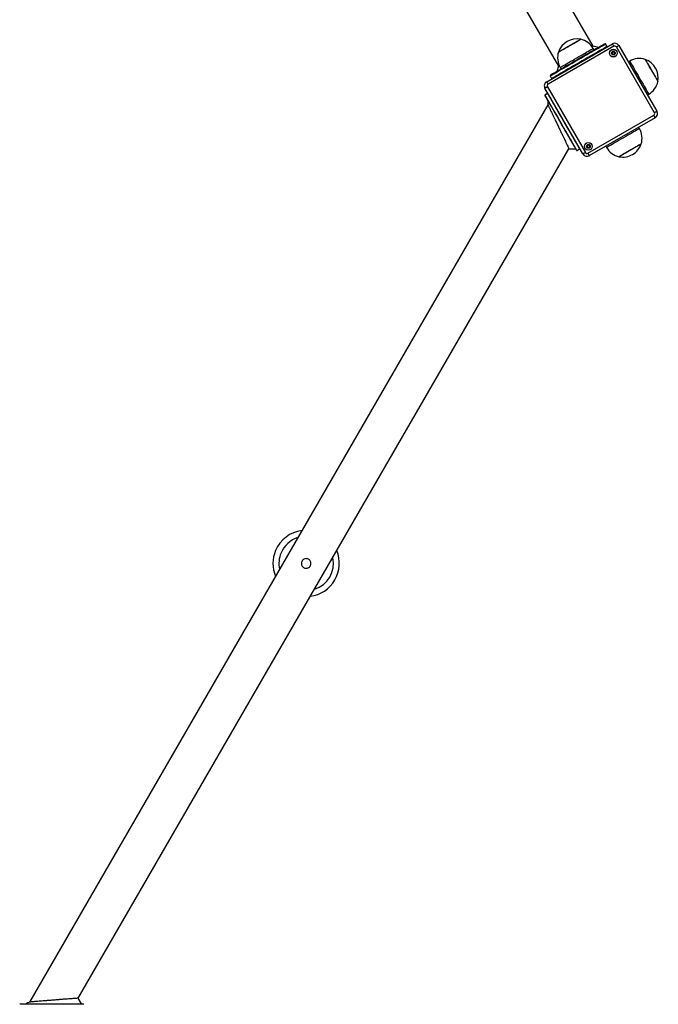
# Model space of a CAD drawing. Units: millimetres. Extents: x 197 to 6437, y 244 to 8744.
# Drawn here: x 3863 to 4537, y 2253 to 3292 of the extents above; entities that cross this region are included whole.
import ezdxf

# ---------------------------------------------------------------- set-up
doc = ezdxf.new("R2010")
doc.units = ezdxf.units.MM
doc.header["$LTSCALE"] = 50

msp = doc.modelspace()

# ---------------------------------------------------------------- linework, layer by layer
at = {"color": 7, "linetype": 'Continuous', "lineweight": 25}
for p, q in [((4467.8, 3263.9), (3940.8, 4176.7)), ((3904.1, 4155.5), (4431.1, 3242.7)), ((4418.8, 3226.4), (4488.1, 3266.4)), ((4489.6, 3263.8), (4420.3, 3223.8)), ((4473.3, 3262.4), (4467.8, 3263.9)), ((4482.5, 3263.6), (4480.9, 3266.4)), ((4532.4, 3193.7), (4492.4, 3263.1)), ((4495, 3264.6), (4535, 3195.2)), ((4468.8, 3259.8), (4467.8, 3261.6)), ((4431.1, 3242.7), (4429.6, 3237.2)), ((4506.4, 3248.1), (4505, 3247.2)), ((4422.4, 3232.6), (4424, 3229.8)), ((4433.1, 3241.6), (4434.1, 3239.8)), ((4457, 3150.2), (4416.9, 3219.6)), ((4419.8, 3213.9), (4417, 3212.3)), ((4419.5, 3221.1), (4459.6, 3151.7)), ((4525, 3212.6), (4526.4, 3213.4)), ((4420.1, 3202.1), (3873.5, 2255.2)), ((4420.1, 3206.1), (4420.1, 3202.1)), ((4462.3, 3151), (4531.7, 3191)), ((4533.2, 3188.4), (4463.8, 3148.4)), ((4516.6, 3177), (4515.8, 3178.4)), ((3924.7, 2259.3), (4442.3, 3155.6)), ((4442.3, 3155.6), (4449.3, 3155.6)), ((4450.8, 3153.9), (4453.5, 3155.5)), ((4481.2, 3158.4), (4482, 3157)), ((3928.2, 2253.2), (3924.7, 2259.3)), ((3863.4, 2253.2), (3930.1, 2253.2))]:
    msp.add_line(p, q, dxfattribs=at)
at = {"color": 7, "linetype": 'Continuous', "lineweight": 25, "flags": 128}
for points in [[(4422.4, 3232.6), (4422.6, 3232.7), (4423.1, 3233), (4423.9, 3233.4), (4425, 3234.1), (4426.4, 3234.9), (4428, 3235.8), (4429.9, 3236.9), (4432.1, 3238.2), (4434.5, 3239.6), (4437.1, 3241.1), (4439.8, 3242.6), (4442.6, 3244.3), (4445.6, 3246), (4448.6, 3247.7), (4451.7, 3249.5), (4454.7, 3251.3), (4457.7, 3253), (4460.7, 3254.7), (4463.6, 3256.4), (4466.3, 3257.9), (4468.8, 3259.4), (4471.2, 3260.8), (4473.4, 3262), (4475.3, 3263.1), (4477, 3264.1), (4478.4, 3264.9), (4479.5, 3265.5), (4480.3, 3266), (4480.7, 3266.3), (4480.9, 3266.4)], [(4480.3, 3266.5), (4480.2, 3266.4), (4479.7, 3266.1), (4478.9, 3265.7), (4477.9, 3265.1), (4476.5, 3264.3), (4474.8, 3263.3), (4472.9, 3262.2), (4470.8, 3261), (4468.4, 3259.6), (4465.9, 3258.2), (4463.2, 3256.6), (4460.4, 3255), (4457.5, 3253.3), (4454.5, 3251.6), (4451.5, 3249.8), (4448.4, 3248.1), (4445.5, 3246.4), (4442.5, 3244.7), (4439.7, 3243.1), (4437, 3241.5), (4434.5, 3240), (4432.1, 3238.7), (4430, 3237.4), (4428.1, 3236.3), (4426.5, 3235.4), (4425.1, 3234.6), (4424, 3234), (4423.2, 3233.5), (4422.7, 3233.3), (4422.6, 3233.2)], [(4482.5, 3263.6), (4482.3, 3263.5), (4481.9, 3263.2), (4481.1, 3262.8), (4480, 3262.1), (4478.6, 3261.3), (4476.9, 3260.4), (4475, 3259.3), (4472.8, 3258), (4470.4, 3256.6), (4467.9, 3255.2), (4465.2, 3253.6), (4462.3, 3251.9), (4459.3, 3250.2), (4456.3, 3248.5), (4453.3, 3246.7), (4450.2, 3245), (4447.2, 3243.2), (4444.2, 3241.5), (4441.4, 3239.9), (4438.7, 3238.3), (4436.1, 3236.8), (4433.7, 3235.4), (4431.5, 3234.2), (4429.6, 3233.1), (4428, 3232.1), (4426.6, 3231.3), (4425.5, 3230.7), (4424.7, 3230.2), (4424.2, 3229.9), (4424, 3229.8)], [(4431.3, 3257.8), (4431.3, 3257.8), (4431.7, 3258), (4432.3, 3258.4), (4433.3, 3259), (4434.5, 3259.7), (4435.9, 3260.5), (4437.6, 3261.4), (4439.4, 3262.5), (4441.2, 3263.6), (4443.2, 3264.7), (4445.1, 3265.8), (4447, 3266.9), (4448.7, 3267.9), (4450.3, 3268.8), (4451.7, 3269.6), (4452.9, 3270.3), (4453.8, 3270.8), (4454.3, 3271.1), (4454.6, 3271.3), (4454.7, 3271.3)], [(4431.3, 3257.8), (4431.3, 3257.8), (4431.6, 3258), (4432.3, 3258.4), (4433.2, 3258.9), (4434.4, 3259.6), (4435.8, 3260.4), (4437.4, 3261.3), (4439.2, 3262.4), (4441, 3263.4), (4443, 3264.6)], [(4443, 3264.6), (4444.9, 3265.7), (4446.8, 3266.7), (4448.5, 3267.8), (4450.1, 3268.7), (4451.6, 3269.5), (4452.8, 3270.2), (4453.7, 3270.7), (4454.3, 3271.1), (4454.6, 3271.3), (4454.7, 3271.3)], [(4466.7, 3263.3), (4467.2, 3263.5), (4467.7, 3263.8), (4467.8, 3263.9)], [(4489.6, 3263.8), (4489.3, 3264.3), (4489.1, 3264.8), (4488.8, 3265.3), (4488.6, 3265.7), (4488.4, 3266), (4488.2, 3266.2), (4488.2, 3266.4), (4488.1, 3266.4)], [(4495, 3264.6), (4494.9, 3264.6), (4494.8, 3264.5), (4494.5, 3264.4), (4494.2, 3264.2), (4493.8, 3263.9), (4493.4, 3263.7), (4492.9, 3263.4), (4492.4, 3263.1)], [(4431.1, 3242.7), (4431.3, 3242.8), (4431.7, 3243.1), (4432.2, 3243.3)], [(4522.6, 3249.9), (4522.7, 3249.9), (4522.8, 3249.6), (4523.2, 3249), (4523.7, 3248.1), (4524.4, 3246.9), (4525.2, 3245.5), (4526.1, 3243.9), (4527.1, 3242.2), (4528.2, 3240.3), (4529.3, 3238.4), (4530.4, 3236.4), (4531.5, 3234.6), (4532.6, 3232.8), (4533.5, 3231.2), (4534.3, 3229.7), (4535, 3228.5), (4535.6, 3227.6)], [(4522.6, 3249.9), (4522.7, 3249.9), (4522.8, 3249.7), (4523.1, 3249.1), (4523.6, 3248.2), (4524.3, 3247.1), (4525.1, 3245.7), (4526, 3244.1)], [(4526, 3244.1), (4527, 3242.3), (4528.1, 3240.5), (4529.2, 3238.6), (4530.3, 3236.6), (4531.4, 3234.8), (4532.4, 3233), (4533.4, 3231.3), (4534.2, 3229.9), (4534.9, 3228.6), (4535.5, 3227.7), (4535.9, 3227), (4536.1, 3226.6), (4536.1, 3226.6)], [(4420.3, 3223.8), (4420, 3224.3), (4419.7, 3224.8), (4419.4, 3225.2), (4419.2, 3225.6), (4419, 3226), (4418.9, 3226.2), (4418.8, 3226.3), (4418.8, 3226.4)], [(4535.6, 3227.6), (4535.9, 3226.9), (4536.1, 3226.6), (4536.1, 3226.6)], [(4419.5, 3221.1), (4419, 3220.8), (4418.5, 3220.5), (4418.1, 3220.2), (4417.7, 3220), (4417.4, 3219.8), (4417.1, 3219.7), (4417, 3219.6), (4416.9, 3219.6)], [(4416.9, 3211.8), (4416.9, 3211.6), (4417.2, 3211.2), (4417.7, 3210.4), (4418.3, 3209.3), (4419.1, 3207.9), (4420, 3206.3), (4421.1, 3204.4), (4422.4, 3202.2), (4423.7, 3199.9), (4425.2, 3197.3), (4426.7, 3194.6), (4428.4, 3191.8), (4430.1, 3188.9), (4431.8, 3185.9), (4433.5, 3182.9), (4435.3, 3179.9), (4437, 3176.9), (4438.7, 3174), (4440.3, 3171.2), (4441.9, 3168.5), (4443.3, 3165.9), (4444.7, 3163.6), (4445.9, 3161.4), (4447, 3159.5), (4448, 3157.9), (4448.8, 3156.5), (4449.4, 3155.4), (4449.8, 3154.6), (4450.1, 3154.2), (4450.2, 3154)], [(4450.8, 3153.9), (4450.7, 3154), (4450.4, 3154.5), (4449.9, 3155.3), (4449.3, 3156.4), (4448.5, 3157.8), (4447.5, 3159.5), (4446.4, 3161.4), (4445.2, 3163.5), (4443.8, 3165.9), (4442.3, 3168.5), (4440.7, 3171.2), (4439.1, 3174.1), (4437.4, 3177), (4435.6, 3180), (4433.9, 3183.1), (4432.1, 3186.2), (4430.4, 3189.2), (4428.7, 3192.1), (4427, 3195), (4425.4, 3197.7), (4424, 3200.3), (4422.6, 3202.7), (4421.3, 3204.8), (4420.2, 3206.7), (4419.3, 3208.4), (4418.5, 3209.8), (4417.8, 3210.9), (4417.4, 3211.7), (4417.1, 3212.2), (4417, 3212.3)], [(4419.8, 3213.9), (4419.9, 3213.8), (4420.1, 3213.3), (4420.6, 3212.5), (4421.2, 3211.4), (4422, 3210), (4423, 3208.3), (4424.1, 3206.4), (4425.4, 3204.3), (4426.7, 3201.9), (4428.2, 3199.3), (4429.8, 3196.6), (4431.4, 3193.7), (4433.1, 3190.8), (4434.9, 3187.8), (4436.6, 3184.7), (4438.4, 3181.6), (4440.2, 3178.6), (4441.9, 3175.7), (4443.5, 3172.8), (4445.1, 3170.1), (4446.6, 3167.5), (4447.9, 3165.1), (4449.2, 3163), (4450.3, 3161.1), (4451.3, 3159.4), (4452.1, 3158), (4452.7, 3156.9), (4453.2, 3156.1), (4453.4, 3155.6), (4453.5, 3155.5)], [(4533.2, 3188.4), (4533.1, 3188.5), (4533.1, 3188.6), (4532.9, 3188.8), (4532.7, 3189.2), (4532.5, 3189.6), (4532.2, 3190), (4532, 3190.5), (4531.7, 3191)], [(4535, 3195.2), (4535, 3195.2), (4534.8, 3195.1), (4534.6, 3195), (4534.2, 3194.8), (4533.8, 3194.6), (4533.4, 3194.3), (4532.9, 3194), (4532.4, 3193.7)], [(4518.5, 3160.7), (4518.5, 3160.7), (4518.3, 3160.6), (4517.8, 3160.3), (4517, 3159.8), (4515.9, 3159.2), (4514.6, 3158.4), (4513, 3157.6), (4511.3, 3156.6), (4509.5, 3155.5), (4507.6, 3154.4), (4505.6, 3153.3), (4503.7, 3152.2), (4501.9, 3151.1), (4500.2, 3150.2), (4498.7, 3149.3), (4497.5, 3148.6), (4496.4, 3148), (4495.7, 3147.5), (4495.3, 3147.3), (4495.1, 3147.2)], [(4518.5, 3160.7), (4518.3, 3160.6), (4517.9, 3160.3), (4517.1, 3159.9), (4516, 3159.3), (4514.7, 3158.5), (4513.2, 3157.7), (4511.5, 3156.7), (4509.7, 3155.6), (4507.8, 3154.5), (4505.8, 3153.4), (4503.9, 3152.3), (4502.1, 3151.3), (4500.4, 3150.3), (4498.9, 3149.4), (4497.6, 3148.6), (4496.5, 3148), (4495.8, 3147.6), (4495.3, 3147.3), (4495.1, 3147.2)], [(4459.6, 3151.7), (4459.1, 3151.4), (4458.6, 3151.1), (4458.1, 3150.9), (4457.7, 3150.6), (4457.4, 3150.4), (4457.2, 3150.3), (4457, 3150.2), (4457, 3150.2)], [(4463.8, 3148.4), (4463.8, 3148.4), (4463.7, 3148.6), (4463.6, 3148.8), (4463.4, 3149.1), (4463.1, 3149.5), (4462.9, 3150), (4462.6, 3150.5), (4462.3, 3151)], [(3873.5, 2255.2), (3871.7, 2254.2), (3870, 2253.2)]]:
    msp.add_lwpolyline(points, dxfattribs=at)
at = {"color": 8, "linetype": 'Continuous', "lineweight": 25, "flags": 128}
for points in [[(4450.5, 3251.6), (4452.8, 3252.9), (4455, 3254.2), (4457.2, 3255.5), (4459.3, 3256.7), (4461.2, 3257.8), (4462.9, 3258.8), (4464.4, 3259.6), (4465.7, 3260.3), (4466.6, 3260.9), (4467.3, 3261.3), (4467.7, 3261.5), (4467.8, 3261.6)], [(4433.1, 3241.6), (4433.2, 3241.6), (4433.6, 3241.8), (4434.3, 3242.2), (4435.3, 3242.8), (4436.5, 3243.5), (4438, 3244.4), (4439.7, 3245.4), (4441.6, 3246.5), (4443.7, 3247.7), (4445.9, 3248.9), (4448.2, 3250.2), (4450.5, 3251.6)], [(4506.4, 3248.1), (4506.5, 3248), (4506.7, 3247.6), (4507.1, 3246.8), (4507.7, 3245.8), (4508.4, 3244.6), (4509.3, 3243.1), (4510.3, 3241.3), (4511.4, 3239.4)], [(4511.4, 3239.4), (4512.6, 3237.3), (4513.9, 3235.1), (4515.2, 3232.9), (4516.5, 3230.6), (4517.9, 3228.2), (4519.2, 3226), (4520.4, 3223.8), (4521.6, 3221.8), (4522.7, 3219.9), (4523.7, 3218.2), (4524.5, 3216.7), (4525.2, 3215.5), (4525.8, 3214.5), (4526.2, 3213.9), (4526.4, 3213.5), (4526.4, 3213.4)], [(4516.6, 3177), (4516.6, 3176.9), (4516.3, 3176.8), (4515.7, 3176.4), (4514.8, 3175.9), (4513.6, 3175.2), (4512.2, 3174.4), (4510.5, 3173.4), (4508.6, 3172.3), (4506.6, 3171.2), (4504.4, 3169.9), (4502.2, 3168.6), (4499.9, 3167.3), (4497.6, 3166), (4495.3, 3164.6), (4493.1, 3163.4), (4491, 3162.2), (4489, 3161), (4487.3, 3160), (4485.7, 3159.1), (4484.4, 3158.4), (4483.4, 3157.7), (4482.6, 3157.3), (4482.1, 3157), (4482, 3157), (4482, 3157)]]:
    msp.add_lwpolyline(points, dxfattribs=at)
at = {"color": 7, "linetype": 'Continuous', "lineweight": 25}
for centre, radius in [((4489.1, 3256.6), 4.1), ((4489.1, 3256.6), 4), ((4489.1, 3256.6), 1.97), ((4462.8, 3158.2), 4.1), ((4462.8, 3158.2), 4), ((4462.8, 3158.2), 1.98)]:
    msp.add_circle(centre, radius, dxfattribs=at)
for centre, radius, start, end in [((4450.8, 3250.9), 20.7, 79.3537, 160.6463), ((4450, 3251.3), 20.6, 30, 76.8574), ((4480.5, 3266.2), 0.4, 30, 120), ((4482.1, 3263.4), 0.4, 328.955, 30), ((4490.6, 3262.1), 5, 30, 120), ((4490.6, 3262.1), 2, 30, 120), ((4450.9, 3251.8), 20.6, 163.1426, 210), ((4489.1, 3256.6), 1.32, 150, 210), ((4489.1, 3256.6), 1.32, 90, 150), ((4489.1, 3256.6), 1.32, 210, 270), ((4489.1, 3256.6), 1.32, 30, 90), ((4489.1, 3256.6), 1.32, 270, 330), ((4489.1, 3256.6), 1.32, 330, 30), ((4516.7, 3230.3), 20.6, 73.1426, 120), ((4515.8, 3230.4), 20.7, 349.3537, 70.6463), ((4422.8, 3232.8), 0.4, 120, 210), ((4421.3, 3222.1), 5, 120, 210), ((4421.3, 3222.1), 2, 120, 210), ((4424.4, 3230), 0.4, 210, 271.045), ((4516.1, 3231.2), 20.6, 300, 346.8574), ((4417.2, 3212), 0.4, 120, 210), ((4420, 3213.6), 0.4, 58.955, 120), ((4530.7, 3192.7), 2, 300, 30), ((4530.7, 3192.7), 5, 300, 30), ((4498.8, 3166.7), 20.6, 343.1426, 30), ((4462.8, 3158.2), 1.32, 150, 210), ((4462.8, 3158.2), 1.32, 90, 150), ((4462.8, 3158.2), 1.32, 30, 90), ((4462.8, 3158.2), 1.32, 330, 30), ((4499, 3167.6), 20.7, 300, 340.6463), ((4450.6, 3154.2), 0.4, 210, 300), ((4453.3, 3155.8), 0.4, 300, 1.045), ((4461.3, 3152.7), 5, 210, 300), ((4461.3, 3152.7), 2, 210, 300), ((4462.8, 3158.2), 1.32, 210, 270), ((4462.8, 3158.2), 1.32, 270, 330), ((4499.8, 3167.2), 20.6, 210, 256.8574), ((4499, 3167.6), 20.7, 259.3537, 300), ((4165.1, 2718.1), 35, 97.2803, 157.2483), ((4165.1, 2718.1), 35, 157.2483, 202.7197), ((4165.1, 2718.1), 35, 277.2803, 22.7197), ((3863.4, 2252.8), 0.4, 90, 180), ((3930.1, 2252.8), 0.4, 0, 90)]:
    msp.add_arc(centre, radius, start, end, dxfattribs=at)
at = {"color": 8, "linetype": 'Continuous', "lineweight": 25}
for radius, start, end in [(28.6, 107.7284, 157.2483), (28.7, 157.2483, 192.2716), (28.7, 287.7284, 12.2716)]:
    msp.add_arc((4165.1, 2718.1), radius, start, end, dxfattribs=at)
at = {"color": 7, "linetype": 'Continuous', "lineweight": 25}
for points, knots in [([(4488.2, 3258.3), (4488.1, 3258.3), (4488.1, 3258.3), (4488.1, 3258.2), (4488.1, 3258.1), (4488.1, 3257.9), (4488.1, 3257.5), (4487.9, 3257.1), (4487.6, 3256.9), (4487.4, 3256.8), (4487.2, 3256.7), (4487.2, 3256.6), (4487.2, 3256.6), (4487.2, 3256.6), (4487.2, 3256.6)], [0, 0, 0, 0, 0.012045, 0.026492, 0.056166, 0.153096, 0.40607, 0.574451, 0.747563, 0.901667, 0.962719, 0.979929, 0.993752, 1, 1, 1, 1]), ([(4487.2, 3256.6), (4487.2, 3256.6), (4487.2, 3256.6), (4487.2, 3256.5), (4487.4, 3256.4), (4487.7, 3256.3), (4488.1, 3256), (4488.1, 3255.5), (4488.1, 3255.1), (4488.1, 3254.9), (4488.1, 3254.9), (4488.1, 3254.9), (4488.2, 3254.9)], [0, 0, 0, 0, 0.01108, 0.024195, 0.071268, 0.271778, 0.499962, 0.728199, 0.92869, 0.975726, 0.988874, 1, 1, 1, 1]), ([(4490.1, 3258.3), (4490.1, 3258.3), (4490.1, 3258.3), (4490.1, 3258.3), (4490.1, 3258.3), (4490, 3258.3), (4489.9, 3258.2), (4489.6, 3258.1), (4489.3, 3257.9), (4488.9, 3257.9), (4488.5, 3258.1), (4488.3, 3258.3), (4488.2, 3258.3), (4488.2, 3258.3), (4488.2, 3258.3), (4488.2, 3258.3)], [0, 0, 0, 0, 0.006222, 0.017761, 0.031698, 0.048383, 0.09841, 0.25249, 0.425583, 0.594015, 0.846926, 0.943886, 0.980029, 0.990645, 1, 1, 1, 1]), ([(4488.2, 3254.9), (4488.2, 3254.9), (4488.2, 3254.9), (4488.2, 3254.9), (4488.2, 3254.9), (4488.3, 3254.9), (4488.4, 3255), (4488.6, 3255.1), (4489, 3255.3), (4489.4, 3255.3), (4489.7, 3255.1), (4490, 3254.9), (4490.1, 3254.9), (4490.1, 3254.9), (4490.1, 3254.9), (4490.1, 3254.9)], [0, 0, 0, 0, 0.006223, 0.017762, 0.031654, 0.04832, 0.098422, 0.252504, 0.425598, 0.593976, 0.846938, 0.943851, 0.980046, 0.990663, 1, 1, 1, 1]), ([(4491.1, 3256.6), (4491.1, 3256.6), (4491.1, 3256.6), (4491.1, 3256.7), (4490.9, 3256.8), (4490.6, 3256.9), (4490.2, 3257.2), (4490.2, 3257.7), (4490.2, 3258), (4490.2, 3258.2), (4490.2, 3258.3), (4490.1, 3258.3), (4490.1, 3258.3)], [0, 0, 0, 0, 0.011134, 0.024249, 0.071288, 0.271798, 0.50002, 0.728217, 0.928764, 0.975801, 0.988874, 1, 1, 1, 1]), ([(4490.1, 3254.9), (4490.1, 3254.9), (4490.2, 3254.9), (4490.2, 3254.9), (4490.2, 3255), (4490.2, 3255.3), (4490.2, 3255.7), (4490.4, 3256.1), (4490.7, 3256.3), (4490.9, 3256.4), (4491.1, 3256.5), (4491.1, 3256.5), (4491.1, 3256.6), (4491.1, 3256.6), (4491.1, 3256.6)], [0, 0, 0, 0, 0.012083, 0.02653, 0.056194, 0.153124, 0.406091, 0.574497, 0.747607, 0.901683, 0.962734, 0.979984, 0.993807, 1, 1, 1, 1]), ([(4420.1, 3202.1), (4420.2, 3202), (4420.2, 3201.8), (4420.8, 3200.7), (4421.4, 3199.4), (4422, 3198.2), (4422.6, 3196.8), (4423.4, 3195.1), (4424.4, 3193), (4425.6, 3190.5), (4426.8, 3188.1), (4427.8, 3186.1), (4428.6, 3184.3), (4429.4, 3182.6), (4430.3, 3180.7), (4431.2, 3178.9), (4432.1, 3177), (4433, 3175.2), (4433.8, 3173.4), (4434.6, 3171.7), (4435.6, 3169.6), (4436.8, 3167.2), (4438, 3164.7), (4439, 3162.6), (4439.8, 3160.9), (4440.6, 3159.1), (4441.5, 3157.3), (4442.1, 3155.9), (4442.2, 3155.7), (4442.3, 3155.6)], [0, 0, 0, 0, 0.056429, 0.113842, 0.142961, 0.173113, 0.203156, 0.234613, 0.276333, 0.319281, 0.364307, 0.390891, 0.417657, 0.444471, 0.47087, 0.500043, 0.529216, 0.555614, 0.582429, 0.609196, 0.635779, 0.680804, 0.723753, 0.765473, 0.79693, 0.826974, 0.886158, 0.943571, 1, 1, 1, 1]), ([(4461.8, 3159.9), (4461.8, 3159.9), (4461.8, 3159.9), (4461.8, 3159.9), (4461.7, 3159.8), (4461.8, 3159.5), (4461.8, 3159.1), (4461.6, 3158.7), (4461.3, 3158.5), (4461, 3158.4), (4460.9, 3158.3), (4460.8, 3158.3), (4460.8, 3158.2), (4460.8, 3158.2), (4460.8, 3158.2)], [0, 0, 0, 0, 0.0120636, 0.0265106, 0.0561838, 0.1531124, 0.4060769, 0.5744811, 0.7475887, 0.9016763, 0.9627269, 0.9799564, 0.9937793, 1, 1, 1, 1]), ([(4463.8, 3159.9), (4463.8, 3159.9), (4463.8, 3159.9), (4463.7, 3159.9), (4463.7, 3159.9), (4463.7, 3159.9), (4463.5, 3159.8), (4463.3, 3159.7), (4463, 3159.5), (4462.5, 3159.5), (4462.2, 3159.7), (4462, 3159.9), (4461.9, 3159.9), (4461.8, 3159.9), (4461.8, 3159.9), (4461.8, 3159.9)], [0, 0, 0, 0, 0.006212, 0.017754, 0.031646, 0.048365, 0.098406, 0.25249, 0.425587, 0.593968, 0.846922, 0.94385, 0.980037, 0.990654, 1, 1, 1, 1]), ([(4464.8, 3158.2), (4464.8, 3158.2), (4464.8, 3158.2), (4464.7, 3158.3), (4464.6, 3158.4), (4464.3, 3158.5), (4463.9, 3158.8), (4463.8, 3159.3), (4463.8, 3159.7), (4463.8, 3159.9), (4463.8, 3159.9), (4463.8, 3159.9), (4463.8, 3159.9)], [0, 0, 0, 0, 0.011107, 0.024222, 0.071261, 0.271784, 0.499986, 0.728197, 0.928687, 0.975751, 0.988874, 1, 1, 1, 1]), ([(4460.8, 3158.2), (4460.8, 3158.2), (4460.8, 3158.2), (4460.8, 3158.1), (4461, 3158), (4461.3, 3157.9), (4461.7, 3157.6), (4461.8, 3157.1), (4461.7, 3156.8), (4461.8, 3156.6), (4461.8, 3156.5), (4461.8, 3156.5), (4461.8, 3156.5)], [0, 0, 0, 0, 0.011134, 0.024225, 0.071281, 0.27179, 0.499992, 0.728214, 0.928731, 0.975776, 0.988874, 1, 1, 1, 1]), ([(4461.8, 3156.5), (4461.8, 3156.5), (4461.8, 3156.5), (4461.8, 3156.5), (4461.9, 3156.5), (4461.9, 3156.5), (4462.1, 3156.6), (4462.3, 3156.7), (4462.6, 3156.9), (4463.1, 3156.9), (4463.4, 3156.7), (4463.6, 3156.5), (4463.7, 3156.5), (4463.8, 3156.5), (4463.8, 3156.5), (4463.8, 3156.5)], [0, 0, 0, 0, 0.006222, 0.017762, 0.031648, 0.048367, 0.098407, 0.252502, 0.425596, 0.593973, 0.846935, 0.943895, 0.980038, 0.990654, 1, 1, 1, 1]), ([(4463.8, 3156.5), (4463.8, 3156.5), (4463.8, 3156.5), (4463.8, 3156.6), (4463.8, 3156.7), (4463.8, 3156.9), (4463.8, 3157.3), (4464, 3157.7), (4464.3, 3157.9), (4464.6, 3158), (4464.7, 3158.1), (4464.7, 3158.2), (4464.8, 3158.2), (4464.8, 3158.2), (4464.8, 3158.2)], [0, 0, 0, 0, 0.012064, 0.026511, 0.056185, 0.153116, 0.406062, 0.574468, 0.74758, 0.901671, 0.962723, 0.979953, 0.993752, 1, 1, 1, 1]), ([(4169.6, 2715.5), (4169.2, 2715), (4168.6, 2714.1), (4167.1, 2713.2), (4165.4, 2712.9), (4163.7, 2713.1), (4162.1, 2713.8), (4160.9, 2715.1), (4160.2, 2716.6), (4160, 2718.3), (4160.3, 2720), (4161.3, 2721.5), (4162.6, 2722.6), (4164.2, 2723.2), (4165.9, 2723.2), (4167.6, 2722.6), (4168.9, 2721.6), (4169.9, 2720.2), (4170.3, 2718.5), (4170.2, 2716.9), (4169.8, 2715.9), (4169.6, 2715.5)], [0, 0, 0, 0, 0.052623, 0.10521, 0.158762, 0.212987, 0.266186, 0.318299, 0.37087, 0.424757, 0.478852, 0.531619, 0.583615, 0.63657, 0.690732, 0.744496, 0.796915, 0.849103, 0.90247, 0.956711, 1, 1, 1, 1]), ([(3924.7, 2259.3), (3924.7, 2259.3), (3924.5, 2259.2), (3923.2, 2259.1), (3921.8, 2259), (3920.5, 2258.9), (3919, 2258.8), (3917.1, 2258.7), (3914.8, 2258.5), (3912, 2258.3), (3909.4, 2258.1), (3907, 2257.9), (3905.1, 2257.7), (3903.2, 2257.6), (3901.2, 2257.4), (3899.1, 2257.2), (3897, 2257.1), (3895, 2256.9), (3893.1, 2256.8), (3891.2, 2256.6), (3888.8, 2256.4), (3886.2, 2256.2), (3883.4, 2256), (3881.1, 2255.8), (3879.3, 2255.7), (3877.3, 2255.5), (3875.3, 2255.4), (3873.7, 2255.2), (3873.6, 2255.2), (3873.5, 2255.2)], [0, 0, 0, 0, 0.0564289, 0.113842, 0.1429606, 0.1731122, 0.2031558, 0.2346129, 0.2763328, 0.3192818, 0.3643073, 0.3908908, 0.4176565, 0.4444706, 0.4708694, 0.5000432, 0.5292161, 0.5556149, 0.582429, 0.6091947, 0.635779, 0.6808044, 0.7237528, 0.7654726, 0.7969298, 0.8269734, 0.886158, 0.9435711, 1, 1, 1, 1])]:
    msp.add_open_spline(points, degree=3, knots=knots, dxfattribs=at)

doc.saveas('drawing.dxf')
